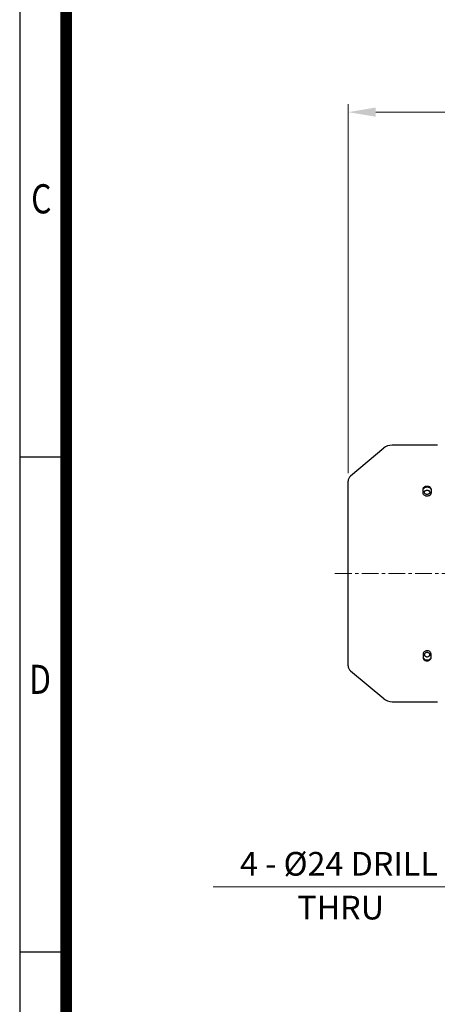
# Model space of a CAD drawing. Units: millimetres. Extents: x 1447 to 3023, y 14 to 2343.
# Drawn here: x 1447 to 1764, y 762 to 1511 of the extents above; entities that cross this region are included whole.
import ezdxf
from ezdxf.enums import TextEntityAlignment as Align

# ---------------------------------------------------------------- set-up
doc = ezdxf.new("R2010")
doc.units = ezdxf.units.MM
doc.linetypes.add('CENTER2', pattern=[1.125, 0.75, -0.125, 0.125, -0.125])
doc.linetypes.add('CENTERX2', pattern=[20.32, 12.7, -2.54, 2.54, -2.54])
doc.layers.get('0').update_dxf_attribs({"linetype": 'CONTINUOUS', "lineweight": 30})
doc.layers.get('DEFPOINTS').update_dxf_attribs({"linetype": 'CONTINUOUS'})
for name, color, linetype, lineweight in [('CENTER LINE', 1, 'CENTER2', 9), ('D', 7, 'CONTINUOUS', 9), ('O', 3, 'CONTINUOUS', 30), ('OUTLINE', 3, 'CONTINUOUS', 20)]:
    doc.layers.add(name, color=color, linetype=linetype, lineweight=lineweight)
doc.styles.add('ROMANS', font='romans.shx', dxfattribs={"width": 0.7, "height": 3.5, "bigfont": 'whgtxt.shx'})
doc.styles.get("Standard").update_dxf_attribs({"font": 'romans.shx', "width": 0.8, "bigfont": 'whgtxt.shx'})
doc.dimstyles.get("Standard").update_dxf_attribs({"dimtxt": 3.5, "dimasz": 3.5, "dimexe": 1, "dimexo": 1, "dimgap": 1, "dimtad": 1, "dimdec": 3, "dimdsep": 46, "dimtxsty": 'Standard', "dimcen": 0, "dimclrd": 256, "dimclre": 256, "dimclrt": 256, "dimadec": 3, "dimazin": 2, "dimtp": 0.1, "dimtm": 0.1, "dimtfac": 0.71, "dimtdec": 3, "dimtmove": 0, "dimatfit": 3, "dimfxl": 0, "dimlwd": -1, "dimlwe": -1, "dimarcsym": 0})

# ---------------------------------------------------------------- blocks, each defined once
blk = doc.blocks.new('HS_A4양식_S(297X210MM)')
for p, q in [((18, 277), (18, 14)), ((22, 145.5), (18, 145.5)), ((22, 103), (18, 103))]:
    blk.add_line(p, q)
at = {"color": 0}
blk.add_line((22, 277), (22, 14), dxfattribs=at)
at = {"color": 3, "const_width": 1}
blk.add_lwpolyline([(22, 273.072), (22, 17.5)], dxfattribs=at)
at = {"style": 'ROMANS', "width": 0.8}
for s, p in [('C', (19.854, 167.341)), ('D', (19.75, 126.092))]:
    blk.add_text(s, height=2.5, dxfattribs=at).set_placement(p, align=Align.MIDDLE)
blk = doc.blocks.new('*D123')
at = {"layer": 'D', "transparency": 16777216}
for p, q in [((1696.39, 1166.1), (1696.39, 1446.58)), ((2278.39, 1214.71), (2278.39, 1446.58)), ((1717.39, 1440.58), (2257.39, 1440.58))]:
    blk.add_line(p, q, dxfattribs=at)
for points in [[(1717.39, 1444.08), (1717.39, 1437.08), (1696.39, 1440.58)], [(2257.39, 1444.08), (2257.39, 1437.08), (2278.39, 1440.58)]]:
    blk.add_solid(points, dxfattribs=at)
at = {"layer": 'DEFPOINTS', "color": 0, "transparency": 16777216}
for p in [(2278.39, 1440.58), (2278.39, 1208.71), (1696.39, 1160.1)]:
    blk.add_point(p, dxfattribs=at)
at = {"layer": 'D', "transparency": 16777216, "insert": (1962.14, 1457.08), "char_height": 21, "attachment_point": 5}
blk.add_mtext('APPROX. 582', dxfattribs=at)
blk = doc.blocks.new('A$Cc3ea7e2a')
at = {"layer": 'CENTER LINE', "linetype": 'CENTERX2', "lineweight": 18}
blk.add_line((0, 97.5), (249.5, 97.5), dxfattribs=at)
at = {"layer": 'OUTLINE', "linetype": 'Continuous', "lineweight": 25}
for p, q in [((78, 195), (43.43, 195)), ((37.01, 192.66), (11.79, 171.5)), ((10, 27.33), (10, 167.67)), ((67, 158.63), (67, 161.69)), ((73, 161.69), (73, 158.63)), ((67, 36.37), (67, 33.31)), ((73, 33.31), (73, 36.37)), ((11.79, 23.5), (37.01, 2.34)), ((43.43, 0), (78, 0))]:
    blk.add_line(p, q, dxfattribs=at)
for centre, radius, start, end in [((43.43, 185), 10, 90, 130), ((15, 167.67), 5, 130, 180), ((15, 27.33), 5, 180, 230), ((43.43, 10), 10, 230, 270)]:
    blk.add_arc(centre, radius, start, end, dxfattribs=at)
for points, knots in [([(67, 161.69), (67.03, 161.94), (67.1, 162.45), (67.62, 163.12), (68.38, 163.62), (69.33, 163.91), (70.35, 163.95), (71.34, 163.74), (72.17, 163.3), (72.76, 162.67), (72.98, 162.1), (73, 161.77), (73, 161.69)], [0, 0, 0, 0, 0.1073944, 0.2147867, 0.3222244, 0.4296353, 0.5369281, 0.6441346, 0.7513847, 0.8587581, 0.9661997, 1, 1, 1, 1]), ([(67, 161.05), (67.03, 161.3), (67.1, 161.81), (67.62, 162.47), (68.38, 162.98), (69.33, 163.26), (70.35, 163.3), (71.34, 163.09), (72.17, 162.65), (72.76, 162.03), (72.98, 161.46), (73, 161.13), (73, 161.05)], [0, 0, 0, 0, 0.107395, 0.214788, 0.322227, 0.429638, 0.53693, 0.644132, 0.75138, 0.858753, 0.966197, 1, 1, 1, 1]), ([(73, 158.63), (72.97, 158.36), (72.9, 157.84), (72.38, 157.13), (71.62, 156.58), (70.67, 156.27), (69.65, 156.23), (68.66, 156.46), (67.83, 156.94), (67.24, 157.6), (67.02, 158.2), (67, 158.54), (67, 158.63)], [0, 0, 0, 0, 0.107394, 0.214787, 0.322224, 0.429635, 0.536928, 0.644135, 0.751385, 0.858758, 0.9662, 1, 1, 1, 1]), ([(70, 157.58), (70.24, 157.6), (70.71, 157.64), (71.34, 157.92), (71.81, 158.33), (72.09, 158.85), (72.13, 159.4), (71.92, 159.92), (71.51, 160.37), (70.92, 160.68), (70.23, 160.82), (69.51, 160.79), (68.85, 160.58), (68.31, 160.21), (67.97, 159.73), (67.86, 159.19), (67.99, 158.65), (68.34, 158.16), (68.88, 157.8), (69.47, 157.61), (69.85, 157.59), (70, 157.58)], [0, 0, 0, 0, 0.05368, 0.1073596, 0.1610474, 0.2147404, 0.2684246, 0.3220997, 0.3757796, 0.4294707, 0.4831619, 0.536842, 0.5905171, 0.6442011, 0.697894, 0.751582, 0.8052588, 0.8589357, 0.9126237, 0.9663166, 1, 1, 1, 1]), ([(73, 36.37), (72.97, 36.64), (72.9, 37.16), (72.38, 37.87), (71.62, 38.42), (70.67, 38.73), (69.65, 38.77), (68.66, 38.54), (67.83, 38.06), (67.24, 37.4), (67.02, 36.8), (67, 36.46), (67, 36.37)], [0, 0, 0, 0, 0.107394, 0.214787, 0.322224, 0.429635, 0.536928, 0.644135, 0.751385, 0.858758, 0.9662, 1, 1, 1, 1]), ([(70, 34.2), (69.76, 34.22), (69.29, 34.25), (68.66, 34.52), (68.19, 34.93), (67.91, 35.43), (67.87, 35.98), (68.08, 36.51), (68.49, 36.97), (69.08, 37.29), (69.77, 37.44), (70.49, 37.4), (71.15, 37.18), (71.69, 36.81), (72.03, 36.32), (72.14, 35.77), (72.01, 35.24), (71.66, 34.76), (71.12, 34.41), (70.53, 34.22), (70.15, 34.21), (70, 34.2)], [0, 0, 0, 0, 0.05368, 0.10736, 0.161047, 0.21474, 0.268425, 0.3221, 0.37578, 0.429471, 0.483162, 0.536842, 0.590517, 0.644201, 0.697894, 0.751582, 0.805259, 0.858936, 0.912624, 0.966317, 1, 1, 1, 1]), ([(67, 33.95), (67.03, 33.7), (67.1, 33.19), (67.62, 32.53), (68.38, 32.02), (69.33, 31.74), (70.35, 31.7), (71.34, 31.91), (72.17, 32.35), (72.76, 32.97), (72.98, 33.54), (73, 33.87), (73, 33.95)], [0, 0, 0, 0, 0.107395, 0.214788, 0.322227, 0.429638, 0.53693, 0.644132, 0.75138, 0.858753, 0.966197, 1, 1, 1, 1]), ([(67, 33.31), (67.03, 33.06), (67.1, 32.55), (67.62, 31.88), (68.38, 31.38), (69.33, 31.09), (70.35, 31.05), (71.34, 31.26), (72.17, 31.7), (72.76, 32.33), (72.98, 32.9), (73, 33.23), (73, 33.31)], [0, 0, 0, 0, 0.107394, 0.214787, 0.322224, 0.429635, 0.536928, 0.644135, 0.751385, 0.858758, 0.9662, 1, 1, 1, 1])]:
    blk.add_open_spline(points, degree=3, knots=knots, dxfattribs=at)

msp = doc.modelspace()

# ---------------------------------------------------------------- linework, layer by layer
at = {"layer": 'D'}
msp.add_line((1770.5218, 851.6507), (1593.8714, 851.6507), dxfattribs=at)

# ---------------------------------------------------------------- block references
at = {"lineweight": 0, "xscale": 8.854999999999999, "yscale": 8.854999999999999, "zscale": 8.854999999999999}
msp.add_blockref('HS_A4양식_S(297X210MM)', (1287.3862, -109.97), dxfattribs=at)
at = {"layer": 'O'}
msp.add_blockref('A$Cc3ea7e2a', (1686.3859, 992.4282), dxfattribs=at)

# ---------------------------------------------------------------- texts
at = {"layer": 'D', "char_height": 18, "attachment_point": 1, "style": 'ROMANS'}
for s, insert in [('4 - %%C24 DRILL', (1614.1504, 878.2298)), ('THRU', (1657.7604, 844.9292))]:
    msp.add_mtext_dynamic_manual_height_columns(s, width=186.468711, gutter_width=17.7679, heights=[0], dxfattribs=dict(at, insert=insert))

# ---------------------------------------------------------------- dimensions: what is measured, and where the dimension line sits
at = {"layer": 'D'}
dim = msp.add_linear_dim(base=(2278.3854, 1440.5768), p1=(1696.3859, 1160.0967), p2=(2278.3854, 1208.7132), text='APPROX. <>', dimstyle='Standard', override={"dimscale": 6, "dimdec": 0}, dxfattribs=at)
dim.commit()
dim.dimension.update_dxf_attribs({"geometry": '*D123', "text_midpoint": (1962.1359, 1440.5768), "dimtype": 160})

doc.saveas('drawing.dxf')
